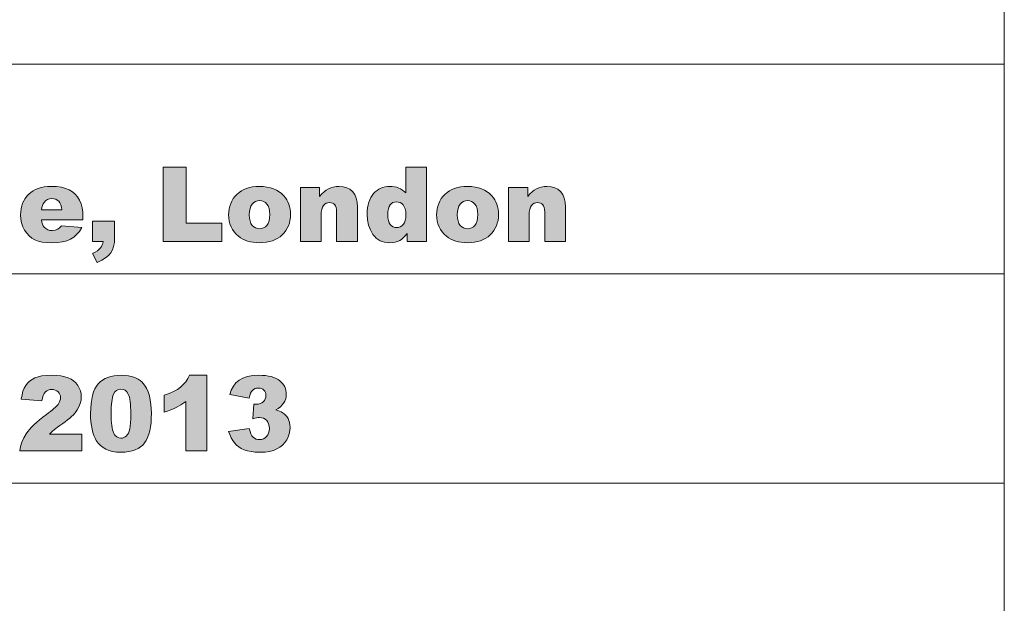
# Model space of a CAD drawing. Extents: x -22572 to 15972, y -6227 to 22216.
# Drawn here: x -19594 to -18040, y -4382 to -3461 of the extents above; entities that cross this region are included whole.
import ezdxf

# ---------------------------------------------------------------- set-up
doc = ezdxf.new("R2010")
doc.units = 0
doc.header["$LTSCALE"] = 25
doc.layers.get('0').update_dxf_attribs({"lineweight": 0})

msp = doc.modelspace()

# ---------------------------------------------------------------- hatches: boundary and pattern name
at = {"linetype": 'Continuous'}
for points in [[(-19367.3, -3693.6), (-19331, -3693.6), (-19331, -3782.1), (-19274.4, -3782.1), (-19274.4, -3811), (-19367.3, -3811)], [(-19150.6, -3726), (-19120.3, -3726), (-19120.3, -3739.8), (-19116.9, -3735.9), (-19113.4, -3732.6), (-19110, -3729.9), (-19106.5, -3727.7), (-19102.8, -3726.1), (-19098.8, -3725), (-19094.4, -3724.3), (-19089.5, -3724.1), (-19083.1, -3724.6), (-19077.4, -3726.1), (-19072.5, -3728.6), (-19068.3, -3732.1), (-19065, -3736.7), (-19062.6, -3742.4), (-19061.2, -3749.1), (-19060.7, -3757), (-19060.7, -3811.1), (-19093.5, -3811.1), (-19093.5, -3764.3), (-19093.7, -3760.6), (-19094.2, -3757.4), (-19095.1, -3754.9), (-19096.4, -3752.9), (-19098, -3751.5), (-19100, -3750.5), (-19102.2, -3749.8), (-19104.7, -3749.6), (-19107.5, -3749.9), (-19110.1, -3750.7), (-19112.3, -3752.1), (-19114.3, -3754.1), (-19115.9, -3756.8), (-19117.1, -3760.4), (-19117.8, -3764.9), (-19118, -3770.2), (-19118, -3811.1), (-19150.6, -3811.1)], [(-18822.4, -3726), (-18792.1, -3726), (-18792.1, -3739.8), (-18788.7, -3735.9), (-18785.2, -3732.6), (-18781.8, -3729.9), (-18778.3, -3727.7), (-18774.6, -3726.1), (-18770.6, -3725), (-18766.2, -3724.3), (-18761.4, -3724.1), (-18755, -3724.6), (-18749.2, -3726.1), (-18744.3, -3728.6), (-18740.1, -3732.1), (-18736.8, -3736.7), (-18734.4, -3742.4), (-18733, -3749.1), (-18732.5, -3757), (-18732.5, -3811.1), (-18765.3, -3811.1), (-18765.3, -3764.3), (-18765.5, -3760.6), (-18766, -3757.4), (-18766.9, -3754.9), (-18768.2, -3752.9), (-18769.9, -3751.5), (-18771.8, -3750.5), (-18774, -3749.8), (-18776.6, -3749.6), (-18779.4, -3749.9), (-18781.9, -3750.7), (-18784.2, -3752.1), (-18786.2, -3754.1), (-18787.8, -3756.8), (-18788.9, -3760.4), (-18789.6, -3764.9), (-18789.8, -3770.2), (-18789.8, -3811.1), (-18822.4, -3811.1)], [(-19478.7, -3778.7), (-19443.8, -3778.7), (-19443.8, -3805.5), (-19444.2, -3812.6), (-19445.4, -3818.8), (-19447.3, -3824.3), (-19450, -3828.9), (-19453.6, -3833.1), (-19458.4, -3837), (-19464.2, -3840.6), (-19471.1, -3844), (-19478.7, -3829.8), (-19474.4, -3827.6), (-19470.8, -3825.5), (-19468, -3823.3), (-19465.9, -3821.2), (-19464.4, -3818.9), (-19463.2, -3816.5), (-19462.4, -3813.9), (-19462, -3811.1), (-19478.7, -3811.1)], [(-19495.6, -4141.5), (-19593.5, -4141.5), (-19592.2, -4134.4), (-19590.1, -4127.5), (-19587.1, -4120.8), (-19583.3, -4114.3), (-19580.9, -4111), (-19578.1, -4107.6), (-19574.8, -4104), (-19571, -4100.3), (-19566.8, -4096.5), (-19562.1, -4092.5), (-19556.9, -4088.4), (-19551.3, -4084.1), (-19547.9, -4081.5), (-19544.8, -4079.1), (-19542, -4076.9), (-19539.5, -4074.8), (-19537.4, -4072.8), (-19535.6, -4071), (-19534.1, -4069.4), (-19533, -4068), (-19531.2, -4065.2), (-19530, -4062.6), (-19529.2, -4059.9), (-19529, -4057.4), (-19529.2, -4054.8), (-19530, -4052.4), (-19531.2, -4050.3), (-19532.9, -4048.3), (-19535, -4046.6), (-19537.4, -4045.4), (-19540, -4044.7), (-19542.9, -4044.5), (-19545.8, -4044.7), (-19548.5, -4045.5), (-19550.9, -4046.7), (-19553.1, -4048.4), (-19554.9, -4050.7), (-19556.4, -4053.8), (-19557.6, -4057.6), (-19558.4, -4062.3), (-19591.1, -4059.6), (-19589.9, -4053.1), (-19588.4, -4047.4), (-19586.4, -4042.4), (-19584, -4038.1), (-19581.2, -4034.5), (-19577.9, -4031.3), (-19574, -4028.6), (-19569.6, -4026.3), (-19564.5, -4024.5), (-19558.5, -4023.2), (-19551.5, -4022.4), (-19543.8, -4022.1), (-19535.6, -4022.4), (-19528.5, -4023.1), (-19522.2, -4024.4), (-19517, -4026.1), (-19512.5, -4028.3), (-19508.5, -4031), (-19504.9, -4034.3), (-19501.9, -4038.1), (-19499.5, -4042.3), (-19497.8, -4046.7), (-19496.8, -4051.4), (-19496.4, -4056.3), (-19496.8, -4061.6), (-19498, -4066.8), (-19500, -4071.9), (-19502.7, -4076.8), (-19504.4, -4079.3), (-19506.5, -4081.8), (-19508.9, -4084.4), (-19511.6, -4087.1), (-19514.6, -4089.8), (-19518, -4092.5), (-19521.6, -4095.4), (-19525.6, -4098.3), (-19530.1, -4101.4), (-19533.8, -4104.1), (-19536.7, -4106.2), (-19538.8, -4107.8), (-19542.4, -4111), (-19546.6, -4115), (-19495.6, -4115)], [(-19298.4, -4022.1), (-19298.4, -4141.5), (-19331.4, -4141.5), (-19331.4, -4063.3), (-19339.3, -4068.8), (-19346.9, -4073.2), (-19350.9, -4075), (-19355.3, -4076.8), (-19360.2, -4078.6), (-19365.7, -4080.3), (-19365.7, -4053.6), (-19357.8, -4050.8), (-19350.8, -4047.7), (-19344.8, -4044.3), (-19339.8, -4040.7), (-19335.4, -4036.7), (-19331.6, -4032.3), (-19328.2, -4027.4), (-19325.4, -4022.1)], [(-19231.3, -4058.1), (-19262.1, -4052.5), (-19259.7, -4045.6), (-19256.5, -4039.5), (-19252.4, -4034.3), (-19247.3, -4030), (-19241.3, -4026.6), (-19234.1, -4024.1), (-19225.8, -4022.6), (-19216.4, -4022.1), (-19210.8, -4022.3), (-19205.7, -4022.7), (-19200.9, -4023.3), (-19196.6, -4024.3), (-19192.6, -4025.5), (-19189.1, -4027), (-19185.9, -4028.7), (-19183.2, -4030.7), (-19180.8, -4032.9), (-19178.7, -4035.3), (-19176.9, -4037.8), (-19175.5, -4040.4), (-19174.3, -4043.1), (-19173.5, -4046), (-19173, -4049.1), (-19172.9, -4052.2), (-19173.1, -4055.9), (-19173.9, -4059.5), (-19175.3, -4062.9), (-19177.1, -4066), (-19179.4, -4069), (-19182.3, -4071.8), (-19185.7, -4074.4), (-19189.6, -4076.8), (-19186.4, -4077.7), (-19183.6, -4078.7), (-19181.2, -4079.7), (-19179.2, -4080.7), (-19176.5, -4082.7), (-19174, -4084.9), (-19171.9, -4087.4), (-19170.1, -4090.2), (-19168.7, -4093.3), (-19167.7, -4096.7), (-19167.1, -4100.3), (-19166.9, -4104.3), (-19167.2, -4109.4), (-19168.2, -4114.3), (-19169.9, -4119.2), (-19172.2, -4124), (-19175.3, -4128.4), (-19178.8, -4132.3), (-19183, -4135.6), (-19187.7, -4138.4), (-19193.2, -4140.7), (-19199.4, -4142.3), (-19206.4, -4143.2), (-19214.2, -4143.5), (-19221.8, -4143.3), (-19228.6, -4142.6), (-19234.4, -4141.4), (-19239.5, -4139.8), (-19243.9, -4137.7), (-19247.9, -4135.1), (-19251.5, -4132.2), (-19254.7, -4128.8), (-19257.5, -4124.9), (-19260, -4120.6), (-19262.1, -4115.8), (-19263.9, -4110.6), (-19231.3, -4106.2), (-19230.2, -4110.8), (-19228.8, -4114.6), (-19227.2, -4117.6), (-19225.3, -4119.9), (-19223.2, -4121.5), (-19220.7, -4122.7), (-19218, -4123.4), (-19215, -4123.7), (-19211.9, -4123.4), (-19209, -4122.5), (-19206.4, -4121), (-19204.1, -4118.9), (-19202.2, -4116.3), (-19200.8, -4113.3), (-19200, -4109.9), (-19199.7, -4106), (-19200, -4102.2), (-19200.8, -4098.8), (-19202.1, -4095.9), (-19203.9, -4093.4), (-19206.2, -4091.4), (-19208.9, -4090), (-19211.9, -4089.2), (-19215.3, -4088.9), (-19217.4, -4089), (-19219.9, -4089.4), (-19222.8, -4090), (-19225.9, -4090.8), (-19224.3, -4067.5), (-19221.8, -4067.9), (-19220, -4067.9), (-19216.9, -4067.7), (-19214.1, -4066.9), (-19211.5, -4065.7), (-19209.3, -4063.9), (-19207.4, -4061.7), (-19206.1, -4059.4), (-19205.3, -4056.8), (-19205, -4054.1), (-19205.2, -4051.6), (-19205.8, -4049.3), (-19206.8, -4047.3), (-19208.2, -4045.6), (-19210, -4044.2), (-19212, -4043.2), (-19214.4, -4042.6), (-19217, -4042.4), (-19219.8, -4042.6), (-19222.2, -4043.2), (-19224.5, -4044.3), (-19226.4, -4045.9), (-19228.1, -4047.9), (-19229.4, -4050.6), (-19230.5, -4054)]]:
    msp.add_hatch(color=7, dxfattribs=at).paths.add_polyline_path(points)
h = msp.add_hatch(color=7, dxfattribs=at)
h.paths.add_polyline_path([(-18951.7, -3693.6), (-18951.7, -3811.1), (-18982.2, -3811.1), (-18982.2, -3798.5), (-18985.3, -3802.1), (-18988.4, -3805.2), (-18991.2, -3807.6), (-18993.9, -3809.3), (-18997.5, -3810.9), (-19001.4, -3812.1), (-19005.4, -3812.7), (-19009.6, -3813), (-19013.8, -3812.8), (-19017.8, -3812.2), (-19021.5, -3811.1), (-19024.9, -3809.7), (-19028.1, -3807.8), (-19031, -3805.5), (-19033.8, -3802.8), (-19036.2, -3799.7), (-19040.2, -3792.8), (-19043, -3785.1), (-19044.8, -3776.7), (-19045.3, -3767.7), (-19045.2, -3762.5), (-19044.7, -3757.7), (-19043.9, -3753.2), (-19042.8, -3749), (-19041.4, -3745.1), (-19039.7, -3741.5), (-19037.6, -3738.2), (-19035.2, -3735.3), (-19032.6, -3732.7), (-19029.8, -3730.4), (-19026.8, -3728.5), (-19023.7, -3726.9), (-19020.4, -3725.7), (-19016.9, -3724.8), (-19013.2, -3724.3), (-19009.4, -3724.1), (-19005.7, -3724.2), (-19002.2, -3724.7), (-18998.8, -3725.5), (-18995.6, -3726.7), (-18992.6, -3728.1), (-18989.8, -3729.9), (-18987.1, -3731.9), (-18984.6, -3734.3), (-18984.6, -3693.6)])
h.paths.add_polyline_path([(-18984.4, -3768.3), (-18984.6, -3763.6), (-18985.4, -3759.5), (-18986.8, -3756.1), (-18988.6, -3753.3), (-18990.9, -3751.2), (-18993.4, -3749.7), (-18996.3, -3748.7), (-18999.4, -3748.4), (-19002.1, -3748.7), (-19004.6, -3749.6), (-19006.8, -3751.1), (-19008.9, -3753.1), (-19010.6, -3755.9), (-19011.8, -3759.5), (-19012.5, -3763.9), (-19012.7, -3769), (-19012.5, -3773.9), (-19011.7, -3778), (-19010.5, -3781.5), (-19008.8, -3784.3), (-19006.7, -3786.4), (-19004.3, -3787.9), (-19001.8, -3788.8), (-18999, -3789.1), (-18996, -3788.8), (-18993.2, -3787.9), (-18990.8, -3786.4), (-18988.6, -3784.2), (-18986.7, -3781.4), (-18985.4, -3777.8), (-18984.6, -3773.4)])
h = msp.add_hatch(color=7, dxfattribs=at)
h.paths.add_polyline_path([(-19493.7, -3776.6), (-19559.1, -3776.6), (-19558.5, -3780.3), (-19557.6, -3783.4), (-19556.4, -3786.1), (-19554.8, -3788.3), (-19552.2, -3790.7), (-19549.3, -3792.4), (-19546.1, -3793.5), (-19542.5, -3793.8), (-19537.8, -3793.2), (-19533.4, -3791.4), (-19530.6, -3789.3), (-19527.7, -3786.1), (-19495.5, -3789), (-19499.4, -3795), (-19503.7, -3800), (-19508.4, -3804.1), (-19513.4, -3807.4), (-19519.1, -3809.9), (-19526, -3811.6), (-19534, -3812.6), (-19543.2, -3813), (-19551.2, -3812.7), (-19558.3, -3811.8), (-19564.5, -3810.3), (-19569.8, -3808.2), (-19574.5, -3805.5), (-19578.7, -3802), (-19582.5, -3797.9), (-19585.8, -3793.1), (-19588.6, -3787.7), (-19590.6, -3781.8), (-19591.8, -3775.5), (-19592.2, -3768.7), (-19592, -3763.8), (-19591.4, -3759.2), (-19590.4, -3754.8), (-19589, -3750.6), (-19587.2, -3746.7), (-19585, -3743.1), (-19582.4, -3739.6), (-19579.4, -3736.4), (-19576.1, -3733.5), (-19572.4, -3731), (-19568.5, -3728.9), (-19564.2, -3727.2), (-19559.7, -3725.8), (-19554.8, -3724.9), (-19549.6, -3724.3), (-19544.2, -3724.1), (-19535.5, -3724.4), (-19527.8, -3725.5), (-19521.1, -3727.2), (-19515.4, -3729.6), (-19510.4, -3732.7), (-19506.1, -3736.4), (-19502.3, -3740.7), (-19499.2, -3745.6), (-19496.8, -3751.3), (-19495.1, -3757.7), (-19494.1, -3764.9), (-19493.7, -3772.9)])
h.paths.add_polyline_path([(-19526.9, -3761), (-19527.6, -3756.6), (-19528.6, -3752.9), (-19530.1, -3749.8), (-19532, -3747.5), (-19534.2, -3745.7), (-19536.7, -3744.4), (-19539.6, -3743.6), (-19542.8, -3743.4), (-19546.5, -3743.8), (-19549.8, -3744.9), (-19552.7, -3746.8), (-19555.2, -3749.5), (-19556.6, -3751.7), (-19557.7, -3754.3), (-19558.5, -3757.4), (-19559, -3761)])
h = msp.add_hatch(color=7, dxfattribs=at)
h.paths.add_polyline_path([(-19264, -3768.8), (-19263.8, -3764), (-19263.2, -3759.4), (-19262.2, -3755.1), (-19260.7, -3751), (-19258.9, -3747.1), (-19256.6, -3743.4), (-19254, -3739.9), (-19250.9, -3736.7), (-19247.5, -3733.7), (-19243.7, -3731.2), (-19239.7, -3729), (-19235.5, -3727.2), (-19230.9, -3725.8), (-19226, -3724.9), (-19220.9, -3724.3), (-19215.4, -3724.1), (-19209.2, -3724.3), (-19203.4, -3725), (-19198, -3726.2), (-19193, -3727.8), (-19188.4, -3729.9), (-19184.1, -3732.4), (-19180.3, -3735.4), (-19176.8, -3738.9), (-19174.3, -3741.9), (-19172.2, -3745.2), (-19170.4, -3748.6), (-19168.9, -3752.2), (-19167.8, -3755.9), (-19167, -3759.9), (-19166.5, -3764), (-19166.3, -3768.3), (-19166.5, -3773.1), (-19167.1, -3777.7), (-19168.1, -3782), (-19169.6, -3786.1), (-19171.4, -3790), (-19173.6, -3793.7), (-19176.3, -3797.2), (-19179.4, -3800.4), (-19182.8, -3803.4), (-19186.5, -3805.9), (-19190.5, -3808.1), (-19194.9, -3809.9), (-19199.5, -3811.2), (-19204.5, -3812.2), (-19209.7, -3812.8), (-19215.3, -3813), (-19220.3, -3812.8), (-19225.1, -3812.3), (-19229.6, -3811.5), (-19233.9, -3810.4), (-19237.9, -3808.9), (-19241.7, -3807.1), (-19245.2, -3805), (-19248.5, -3802.5), (-19252.1, -3799.2), (-19255.3, -3795.6), (-19257.9, -3791.8), (-19260.1, -3787.7), (-19261.8, -3783.3), (-19263.1, -3778.7), (-19263.8, -3773.9)])
h.paths.add_polyline_path([(-19231.4, -3768.7), (-19231.1, -3774), (-19230.2, -3778.6), (-19228.8, -3782.4), (-19226.8, -3785.5), (-19224.3, -3787.9), (-19221.5, -3789.6), (-19218.5, -3790.6), (-19215.2, -3790.9), (-19211.8, -3790.6), (-19208.8, -3789.6), (-19206, -3787.9), (-19203.6, -3785.6), (-19201.6, -3782.5), (-19200.2, -3778.6), (-19199.4, -3773.9), (-19199.1, -3768.4), (-19199.4, -3763.2), (-19200.2, -3758.7), (-19201.6, -3754.9), (-19203.6, -3751.9), (-19206, -3749.5), (-19208.7, -3747.8), (-19211.7, -3746.8), (-19214.9, -3746.5), (-19218.3, -3746.8), (-19221.4, -3747.9), (-19224.2, -3749.6), (-19226.7, -3752), (-19228.8, -3755.1), (-19230.2, -3758.9), (-19231.1, -3763.4)])
h = msp.add_hatch(color=7, dxfattribs=at)
h.paths.add_polyline_path([(-18935.8, -3768.8), (-18935.6, -3764), (-18935, -3759.4), (-18934, -3755.1), (-18932.5, -3751), (-18930.7, -3747.1), (-18928.4, -3743.4), (-18925.8, -3739.9), (-18922.7, -3736.7), (-18919.3, -3733.7), (-18915.6, -3731.2), (-18911.6, -3729), (-18907.3, -3727.2), (-18902.7, -3725.8), (-18897.8, -3724.9), (-18892.7, -3724.3), (-18887.2, -3724.1), (-18881, -3724.3), (-18875.2, -3725), (-18869.8, -3726.2), (-18864.8, -3727.8), (-18860.2, -3729.9), (-18855.9, -3732.4), (-18852.1, -3735.4), (-18848.7, -3738.9), (-18846.2, -3741.9), (-18844, -3745.2), (-18842.2, -3748.6), (-18840.7, -3752.2), (-18839.6, -3755.9), (-18838.8, -3759.9), (-18838.3, -3764), (-18838.1, -3768.3), (-18838.3, -3773.1), (-18838.9, -3777.7), (-18840, -3782), (-18841.4, -3786.1), (-18843.2, -3790), (-18845.5, -3793.7), (-18848.1, -3797.2), (-18851.2, -3800.4), (-18854.6, -3803.4), (-18858.3, -3805.9), (-18862.3, -3808.1), (-18866.7, -3809.9), (-18871.3, -3811.2), (-18876.3, -3812.2), (-18881.5, -3812.8), (-18887.1, -3813), (-18892.2, -3812.8), (-18896.9, -3812.3), (-18901.4, -3811.5), (-18905.7, -3810.4), (-18909.7, -3808.9), (-18913.5, -3807.1), (-18917, -3805), (-18920.3, -3802.5), (-18923.9, -3799.2), (-18927.1, -3795.6), (-18929.8, -3791.8), (-18931.9, -3787.7), (-18933.6, -3783.3), (-18934.9, -3778.7), (-18935.6, -3773.9)])
h.paths.add_polyline_path([(-18903.2, -3768.7), (-18902.9, -3774), (-18902, -3778.6), (-18900.6, -3782.4), (-18898.6, -3785.5), (-18896.1, -3787.9), (-18893.4, -3789.6), (-18890.3, -3790.6), (-18887, -3790.9), (-18883.6, -3790.6), (-18880.6, -3789.6), (-18877.8, -3787.9), (-18875.4, -3785.6), (-18873.4, -3782.5), (-18872, -3778.6), (-18871.2, -3773.9), (-18870.9, -3768.4), (-18871.2, -3763.2), (-18872, -3758.7), (-18873.5, -3754.9), (-18875.5, -3751.9), (-18877.9, -3749.5), (-18880.6, -3747.8), (-18883.5, -3746.8), (-18886.7, -3746.5), (-18890.1, -3746.8), (-18893.3, -3747.9), (-18896, -3749.6), (-18898.5, -3752), (-18900.6, -3755.1), (-18902, -3758.9), (-18902.9, -3763.4)])
h = msp.add_hatch(color=7, dxfattribs=at)
h.paths.add_polyline_path([(-19481.7, -4082.3), (-19481.5, -4074.3), (-19481, -4066.9), (-19480, -4060.1), (-19478.7, -4053.9), (-19477, -4048.4), (-19474.9, -4043.5), (-19472.5, -4039.2), (-19469.7, -4035.5), (-19466.5, -4032.4), (-19462.9, -4029.7), (-19458.9, -4027.4), (-19454.4, -4025.5), (-19449.6, -4024), (-19444.5, -4023), (-19438.9, -4022.3), (-19432.9, -4022.1), (-19427.3, -4022.3), (-19422.1, -4022.9), (-19417.6, -4023.8), (-19413.5, -4025.1), (-19409.8, -4026.6), (-19406.5, -4028.4), (-19403.6, -4030.4), (-19401, -4032.7), (-19396.7, -4037.5), (-19393.5, -4042.5), (-19391, -4048.1), (-19389, -4054.5), (-19387.6, -4061.2), (-19386.6, -4068), (-19386, -4074.9), (-19385.8, -4081.9), (-19385.9, -4089.6), (-19386.4, -4096.8), (-19387.3, -4103.5), (-19388.5, -4109.6), (-19390, -4115.2), (-19391.8, -4120.3), (-19394, -4124.8), (-19396.6, -4128.7), (-19399.5, -4132.2), (-19402.9, -4135.2), (-19406.9, -4137.7), (-19411.3, -4139.8), (-19416.2, -4141.4), (-19421.6, -4142.6), (-19427.5, -4143.3), (-19433.8, -4143.5), (-19440.9, -4143.2), (-19447.2, -4142.3), (-19452.8, -4140.9), (-19457.7, -4138.8), (-19462.1, -4136.2), (-19466.1, -4133), (-19469.6, -4129.2), (-19472.7, -4125), (-19474.7, -4121.4), (-19476.5, -4117.3), (-19478, -4112.6), (-19479.3, -4107.2), (-19480.4, -4101.4), (-19481.1, -4095.4), (-19481.6, -4089)])
h.paths.add_polyline_path([(-19449.3, -4082.4), (-19449.3, -4087.8), (-19449.1, -4092.7), (-19448.8, -4097.2), (-19448.3, -4101.3), (-19447.8, -4104.9), (-19447.1, -4108), (-19446.3, -4110.8), (-19445.4, -4113.1), (-19443.2, -4116.7), (-19440.5, -4119.2), (-19437.4, -4120.8), (-19433.9, -4121.3), (-19431.5, -4121.1), (-19429.3, -4120.4), (-19427.2, -4119.3), (-19425.3, -4117.8), (-19423.6, -4115.8), (-19422.1, -4113.3), (-19420.9, -4110.3), (-19419.9, -4106.8), (-19419.2, -4102.5), (-19418.6, -4097.1), (-19418.3, -4090.8), (-19418.2, -4083.3), (-19418.3, -4077.7), (-19418.5, -4072.6), (-19418.8, -4067.9), (-19419.2, -4063.8), (-19419.8, -4060), (-19420.4, -4056.8), (-19421.2, -4054.1), (-19422.2, -4051.9), (-19424.4, -4048.4), (-19427.1, -4045.8), (-19430.4, -4044.3), (-19434.1, -4043.8), (-19437.8, -4044.3), (-19441, -4045.9), (-19443.6, -4048.4), (-19445.7, -4052), (-19446.6, -4054.3), (-19447.3, -4057), (-19447.9, -4060.1), (-19448.4, -4063.8), (-19448.8, -4067.8), (-19449.1, -4072.2), (-19449.3, -4077.1)])

# ---------------------------------------------------------------- linework, layer by layer
at = {"color": 251, "linetype": 'Continuous', "lineweight": 0, "true_color": 0x5b5b5b}
for p, q in [((-22571.5, -3531.4), (-18040.1, -3531.4)), ((-22571.5, -3861.8), (-18040.1, -3861.8)), ((-22571.5, -4192.3), (-18040.1, -4192.3))]:
    msp.add_line(p, q, dxfattribs=at)
at = {"color": 7, "linetype": 'Continuous', "lineweight": 0, "flags": 128}
msp.add_lwpolyline([(-22571.5, -2539.9), (-18040.1, -2539.9), (-18040.1, -5844.7), (-22571.5, -5844.7)], close=True, dxfattribs=at)
at = {"color": 7, "linetype": 'Continuous', "flags": 128}
for points in [[(-19367.3, -3693.6), (-19367.3, -3693.6), (-19331, -3693.6), (-19331, -3782.1), (-19274.4, -3782.1), (-19274.4, -3811), (-19367.3, -3811)], [(-18951.7, -3693.6), (-18951.7, -3693.6), (-18951.7, -3811.1), (-18982.2, -3811.1), (-18982.2, -3798.5), (-18985.3, -3802.1), (-18988.4, -3805.2), (-18991.2, -3807.6), (-18993.9, -3809.3), (-18997.5, -3810.9), (-19001.4, -3812.1), (-19005.4, -3812.7), (-19009.6, -3813), (-19013.8, -3812.8), (-19017.8, -3812.2), (-19021.5, -3811.1), (-19024.9, -3809.7), (-19028.1, -3807.8), (-19031, -3805.5), (-19033.8, -3802.8), (-19036.2, -3799.7), (-19040.2, -3792.8), (-19043, -3785.1), (-19044.8, -3776.7), (-19045.3, -3767.7), (-19045.2, -3762.5), (-19044.7, -3757.7), (-19043.9, -3753.2), (-19042.8, -3749), (-19041.4, -3745.1), (-19039.7, -3741.5), (-19037.6, -3738.2), (-19035.2, -3735.3), (-19032.6, -3732.7), (-19029.8, -3730.4), (-19026.8, -3728.5), (-19023.7, -3726.9), (-19020.4, -3725.7), (-19016.9, -3724.8), (-19013.2, -3724.3), (-19009.4, -3724.1), (-19005.7, -3724.2), (-19002.2, -3724.7), (-18998.8, -3725.5), (-18995.6, -3726.7), (-18992.6, -3728.1), (-18989.8, -3729.9), (-18987.1, -3731.9), (-18984.6, -3734.3), (-18984.6, -3693.6)], [(-19493.7, -3776.6), (-19493.7, -3776.6), (-19559.1, -3776.6), (-19558.5, -3780.3), (-19557.6, -3783.4), (-19556.4, -3786.1), (-19554.8, -3788.3), (-19552.2, -3790.7), (-19549.3, -3792.4), (-19546.1, -3793.5), (-19542.5, -3793.8), (-19537.8, -3793.2), (-19533.4, -3791.4), (-19530.6, -3789.3), (-19527.7, -3786.1), (-19495.5, -3789), (-19499.4, -3795), (-19503.7, -3800), (-19508.4, -3804.1), (-19513.4, -3807.4), (-19519.1, -3809.9), (-19526, -3811.6), (-19534, -3812.6), (-19543.2, -3813), (-19551.2, -3812.7), (-19558.3, -3811.8), (-19564.5, -3810.3), (-19569.8, -3808.2), (-19574.5, -3805.5), (-19578.7, -3802), (-19582.5, -3797.9), (-19585.8, -3793.1), (-19588.6, -3787.7), (-19590.6, -3781.8), (-19591.8, -3775.5), (-19592.2, -3768.7), (-19592, -3763.8), (-19591.4, -3759.2), (-19590.4, -3754.8), (-19589, -3750.6), (-19587.2, -3746.7), (-19585, -3743.1), (-19582.4, -3739.6), (-19579.4, -3736.4), (-19576.1, -3733.5), (-19572.4, -3731), (-19568.5, -3728.9), (-19564.2, -3727.2), (-19559.7, -3725.8), (-19554.8, -3724.9), (-19549.6, -3724.3), (-19544.2, -3724.1), (-19535.5, -3724.4), (-19527.8, -3725.5), (-19521.1, -3727.2), (-19515.4, -3729.6), (-19510.4, -3732.7), (-19506.1, -3736.4), (-19502.3, -3740.7), (-19499.2, -3745.6), (-19496.8, -3751.3), (-19495.1, -3757.7), (-19494.1, -3764.9), (-19493.7, -3772.9)], [(-19264, -3768.8), (-19264, -3768.8), (-19263.8, -3764), (-19263.2, -3759.4), (-19262.2, -3755.1), (-19260.7, -3751), (-19258.9, -3747.1), (-19256.6, -3743.4), (-19254, -3739.9), (-19250.9, -3736.7), (-19247.5, -3733.7), (-19243.7, -3731.2), (-19239.7, -3729), (-19235.5, -3727.2), (-19230.9, -3725.8), (-19226, -3724.9), (-19220.9, -3724.3), (-19215.4, -3724.1), (-19209.2, -3724.3), (-19203.4, -3725), (-19198, -3726.2), (-19193, -3727.8), (-19188.4, -3729.9), (-19184.1, -3732.4), (-19180.3, -3735.4), (-19176.8, -3738.9), (-19174.3, -3741.9), (-19172.2, -3745.2), (-19170.4, -3748.6), (-19168.9, -3752.2), (-19167.8, -3755.9), (-19167, -3759.9), (-19166.5, -3764), (-19166.3, -3768.3), (-19166.5, -3773.1), (-19167.1, -3777.7), (-19168.1, -3782), (-19169.6, -3786.1), (-19171.4, -3790), (-19173.6, -3793.7), (-19176.3, -3797.2), (-19179.4, -3800.4), (-19182.8, -3803.4), (-19186.5, -3805.9), (-19190.5, -3808.1), (-19194.9, -3809.9), (-19199.5, -3811.2), (-19204.5, -3812.2), (-19209.7, -3812.8), (-19215.3, -3813), (-19220.3, -3812.8), (-19225.1, -3812.3), (-19229.6, -3811.5), (-19233.9, -3810.4), (-19237.9, -3808.9), (-19241.7, -3807.1), (-19245.2, -3805), (-19248.5, -3802.5), (-19252.1, -3799.2), (-19255.3, -3795.6), (-19257.9, -3791.8), (-19260.1, -3787.7), (-19261.8, -3783.3), (-19263.1, -3778.7), (-19263.8, -3773.9), (-19264, -3768.8)], [(-19150.6, -3726), (-19150.6, -3726), (-19120.3, -3726), (-19120.3, -3739.8), (-19116.9, -3735.9), (-19113.4, -3732.6), (-19110, -3729.9), (-19106.5, -3727.7), (-19102.8, -3726.1), (-19098.8, -3725), (-19094.4, -3724.3), (-19089.5, -3724.1), (-19083.1, -3724.6), (-19077.4, -3726.1), (-19072.5, -3728.6), (-19068.3, -3732.1), (-19065, -3736.7), (-19062.6, -3742.4), (-19061.2, -3749.1), (-19060.7, -3757), (-19060.7, -3811.1), (-19093.5, -3811.1), (-19093.5, -3764.3), (-19093.7, -3760.6), (-19094.2, -3757.4), (-19095.1, -3754.9), (-19096.4, -3752.9), (-19098, -3751.5), (-19100, -3750.5), (-19102.2, -3749.8), (-19104.7, -3749.6), (-19107.5, -3749.9), (-19110.1, -3750.7), (-19112.3, -3752.1), (-19114.3, -3754.1), (-19115.9, -3756.8), (-19117.1, -3760.4), (-19117.8, -3764.9), (-19118, -3770.2), (-19118, -3811.1), (-19150.6, -3811.1)], [(-18935.8, -3768.8), (-18935.8, -3768.8), (-18935.6, -3764), (-18935, -3759.4), (-18934, -3755.1), (-18932.5, -3751), (-18930.7, -3747.1), (-18928.4, -3743.4), (-18925.8, -3739.9), (-18922.7, -3736.7), (-18919.3, -3733.7), (-18915.6, -3731.2), (-18911.6, -3729), (-18907.3, -3727.2), (-18902.7, -3725.8), (-18897.8, -3724.9), (-18892.7, -3724.3), (-18887.2, -3724.1), (-18881, -3724.3), (-18875.2, -3725), (-18869.8, -3726.2), (-18864.8, -3727.8), (-18860.2, -3729.9), (-18855.9, -3732.4), (-18852.1, -3735.4), (-18848.7, -3738.9), (-18846.2, -3741.9), (-18844, -3745.2), (-18842.2, -3748.6), (-18840.7, -3752.2), (-18839.6, -3755.9), (-18838.8, -3759.9), (-18838.3, -3764), (-18838.1, -3768.3), (-18838.3, -3773.1), (-18838.9, -3777.7), (-18840, -3782), (-18841.4, -3786.1), (-18843.2, -3790), (-18845.5, -3793.7), (-18848.1, -3797.2), (-18851.2, -3800.4), (-18854.6, -3803.4), (-18858.3, -3805.9), (-18862.3, -3808.1), (-18866.7, -3809.9), (-18871.3, -3811.2), (-18876.3, -3812.2), (-18881.5, -3812.8), (-18887.1, -3813), (-18892.2, -3812.8), (-18896.9, -3812.3), (-18901.4, -3811.5), (-18905.7, -3810.4), (-18909.7, -3808.9), (-18913.5, -3807.1), (-18917, -3805), (-18920.3, -3802.5), (-18923.9, -3799.2), (-18927.1, -3795.6), (-18929.8, -3791.8), (-18931.9, -3787.7), (-18933.6, -3783.3), (-18934.9, -3778.7), (-18935.6, -3773.9), (-18935.8, -3768.8)], [(-18822.4, -3726), (-18822.4, -3726), (-18792.1, -3726), (-18792.1, -3739.8), (-18788.7, -3735.9), (-18785.2, -3732.6), (-18781.8, -3729.9), (-18778.3, -3727.7), (-18774.6, -3726.1), (-18770.6, -3725), (-18766.2, -3724.3), (-18761.4, -3724.1), (-18755, -3724.6), (-18749.2, -3726.1), (-18744.3, -3728.6), (-18740.1, -3732.1), (-18736.8, -3736.7), (-18734.4, -3742.4), (-18733, -3749.1), (-18732.5, -3757), (-18732.5, -3811.1), (-18765.3, -3811.1), (-18765.3, -3764.3), (-18765.5, -3760.6), (-18766, -3757.4), (-18766.9, -3754.9), (-18768.2, -3752.9), (-18769.9, -3751.5), (-18771.8, -3750.5), (-18774, -3749.8), (-18776.6, -3749.6), (-18779.4, -3749.9), (-18781.9, -3750.7), (-18784.2, -3752.1), (-18786.2, -3754.1), (-18787.8, -3756.8), (-18788.9, -3760.4), (-18789.6, -3764.9), (-18789.8, -3770.2), (-18789.8, -3811.1), (-18822.4, -3811.1)], [(-19526.9, -3761), (-19526.9, -3761), (-19527.6, -3756.6), (-19528.6, -3752.9), (-19530.1, -3749.8), (-19532, -3747.5), (-19534.2, -3745.7), (-19536.7, -3744.4), (-19539.6, -3743.6), (-19542.8, -3743.4), (-19546.5, -3743.8), (-19549.8, -3744.9), (-19552.7, -3746.8), (-19555.2, -3749.5), (-19556.6, -3751.7), (-19557.7, -3754.3), (-19558.5, -3757.4), (-19559, -3761)], [(-19231.4, -3768.7), (-19231.4, -3768.7), (-19231.1, -3774), (-19230.2, -3778.6), (-19228.8, -3782.4), (-19226.8, -3785.5), (-19224.3, -3787.9), (-19221.5, -3789.6), (-19218.5, -3790.6), (-19215.2, -3790.9), (-19211.8, -3790.6), (-19208.8, -3789.6), (-19206, -3787.9), (-19203.6, -3785.6), (-19201.6, -3782.5), (-19200.2, -3778.6), (-19199.4, -3773.9), (-19199.1, -3768.4), (-19199.4, -3763.2), (-19200.2, -3758.7), (-19201.6, -3754.9), (-19203.6, -3751.9), (-19206, -3749.5), (-19208.7, -3747.8), (-19211.7, -3746.8), (-19214.9, -3746.5), (-19218.3, -3746.8), (-19221.4, -3747.9), (-19224.2, -3749.6), (-19226.7, -3752), (-19228.8, -3755.1), (-19230.2, -3758.9), (-19231.1, -3763.4), (-19231.4, -3768.7)], [(-18984.4, -3768.3), (-18984.4, -3768.3), (-18984.6, -3763.6), (-18985.4, -3759.5), (-18986.8, -3756.1), (-18988.6, -3753.3), (-18990.9, -3751.2), (-18993.4, -3749.7), (-18996.3, -3748.7), (-18999.4, -3748.4), (-19002.1, -3748.7), (-19004.6, -3749.6), (-19006.8, -3751.1), (-19008.9, -3753.1), (-19010.6, -3755.9), (-19011.8, -3759.5), (-19012.5, -3763.9), (-19012.7, -3769), (-19012.5, -3773.9), (-19011.7, -3778), (-19010.5, -3781.5), (-19008.8, -3784.3), (-19006.7, -3786.4), (-19004.3, -3787.9), (-19001.8, -3788.8), (-18999, -3789.1), (-18996, -3788.8), (-18993.2, -3787.9), (-18990.8, -3786.4), (-18988.6, -3784.2), (-18986.7, -3781.4), (-18985.4, -3777.8), (-18984.6, -3773.4), (-18984.4, -3768.3)], [(-18903.2, -3768.7), (-18903.2, -3768.7), (-18902.9, -3774), (-18902, -3778.6), (-18900.6, -3782.4), (-18898.6, -3785.5), (-18896.1, -3787.9), (-18893.4, -3789.6), (-18890.3, -3790.6), (-18887, -3790.9), (-18883.6, -3790.6), (-18880.6, -3789.6), (-18877.8, -3787.9), (-18875.4, -3785.6), (-18873.4, -3782.5), (-18872, -3778.6), (-18871.2, -3773.9), (-18870.9, -3768.4), (-18871.2, -3763.2), (-18872, -3758.7), (-18873.5, -3754.9), (-18875.5, -3751.9), (-18877.9, -3749.5), (-18880.6, -3747.8), (-18883.5, -3746.8), (-18886.7, -3746.5), (-18890.1, -3746.8), (-18893.3, -3747.9), (-18896, -3749.6), (-18898.5, -3752), (-18900.6, -3755.1), (-18902, -3758.9), (-18902.9, -3763.4), (-18903.2, -3768.7)], [(-19478.7, -3778.7), (-19478.7, -3778.7), (-19443.8, -3778.7), (-19443.8, -3805.5), (-19444.2, -3812.6), (-19445.4, -3818.8), (-19447.3, -3824.3), (-19450, -3828.9), (-19453.6, -3833.1), (-19458.4, -3837), (-19464.2, -3840.6), (-19471.1, -3844), (-19478.7, -3829.8), (-19474.4, -3827.6), (-19470.8, -3825.5), (-19468, -3823.3), (-19465.9, -3821.2), (-19464.4, -3818.9), (-19463.2, -3816.5), (-19462.4, -3813.9), (-19462, -3811.1), (-19478.7, -3811.1)], [(-19495.6, -4141.5), (-19495.6, -4141.5), (-19593.5, -4141.5), (-19592.2, -4134.4), (-19590.1, -4127.5), (-19587.1, -4120.8), (-19583.3, -4114.3), (-19580.9, -4111), (-19578.1, -4107.6), (-19574.8, -4104), (-19571, -4100.3), (-19566.8, -4096.5), (-19562.1, -4092.5), (-19556.9, -4088.4), (-19551.3, -4084.1), (-19547.9, -4081.5), (-19544.8, -4079.1), (-19542, -4076.9), (-19539.5, -4074.8), (-19537.4, -4072.8), (-19535.6, -4071), (-19534.1, -4069.4), (-19533, -4068), (-19531.2, -4065.2), (-19530, -4062.6), (-19529.2, -4059.9), (-19529, -4057.4), (-19529.2, -4054.8), (-19530, -4052.4), (-19531.2, -4050.3), (-19532.9, -4048.3), (-19535, -4046.6), (-19537.4, -4045.4), (-19540, -4044.7), (-19542.9, -4044.5), (-19545.8, -4044.7), (-19548.5, -4045.5), (-19550.9, -4046.7), (-19553.1, -4048.4), (-19554.9, -4050.7), (-19556.4, -4053.8), (-19557.6, -4057.6), (-19558.4, -4062.3), (-19591.1, -4059.6), (-19589.9, -4053.1), (-19588.4, -4047.4), (-19586.4, -4042.4), (-19584, -4038.1), (-19581.2, -4034.5), (-19577.9, -4031.3), (-19574, -4028.6), (-19569.6, -4026.3), (-19564.5, -4024.5), (-19558.5, -4023.2), (-19551.5, -4022.4), (-19543.8, -4022.1), (-19535.6, -4022.4), (-19528.5, -4023.1), (-19522.2, -4024.4), (-19517, -4026.1), (-19512.5, -4028.3), (-19508.5, -4031), (-19504.9, -4034.3), (-19501.9, -4038.1), (-19499.5, -4042.3), (-19497.8, -4046.7), (-19496.8, -4051.4), (-19496.4, -4056.3), (-19496.8, -4061.6), (-19498, -4066.8), (-19500, -4071.9), (-19502.7, -4076.8), (-19504.4, -4079.3), (-19506.5, -4081.8), (-19508.9, -4084.4), (-19511.6, -4087.1), (-19514.6, -4089.8), (-19518, -4092.5), (-19521.6, -4095.4), (-19525.6, -4098.3), (-19530.1, -4101.4), (-19533.8, -4104.1), (-19536.7, -4106.2), (-19538.8, -4107.8), (-19542.4, -4111), (-19546.6, -4115), (-19495.6, -4115)], [(-19481.7, -4082.3), (-19481.7, -4082.3), (-19481.5, -4074.3), (-19481, -4066.9), (-19480, -4060.1), (-19478.7, -4053.9), (-19477, -4048.4), (-19474.9, -4043.5), (-19472.5, -4039.2), (-19469.7, -4035.5), (-19466.5, -4032.4), (-19462.9, -4029.7), (-19458.9, -4027.4), (-19454.4, -4025.5), (-19449.6, -4024), (-19444.5, -4023), (-19438.9, -4022.3), (-19432.9, -4022.1), (-19427.3, -4022.3), (-19422.1, -4022.9), (-19417.6, -4023.8), (-19413.5, -4025.1), (-19409.8, -4026.6), (-19406.5, -4028.4), (-19403.6, -4030.4), (-19401, -4032.7), (-19396.7, -4037.5), (-19393.5, -4042.5), (-19391, -4048.1), (-19389, -4054.5), (-19387.6, -4061.2), (-19386.6, -4068), (-19386, -4074.9), (-19385.8, -4081.9), (-19385.9, -4089.6), (-19386.4, -4096.8), (-19387.3, -4103.5), (-19388.5, -4109.6), (-19390, -4115.2), (-19391.8, -4120.3), (-19394, -4124.8), (-19396.6, -4128.7), (-19399.5, -4132.2), (-19402.9, -4135.2), (-19406.9, -4137.7), (-19411.3, -4139.8), (-19416.2, -4141.4), (-19421.6, -4142.6), (-19427.5, -4143.3), (-19433.8, -4143.5), (-19440.9, -4143.2), (-19447.2, -4142.3), (-19452.8, -4140.9), (-19457.7, -4138.8), (-19462.1, -4136.2), (-19466.1, -4133), (-19469.6, -4129.2), (-19472.7, -4125), (-19474.7, -4121.4), (-19476.5, -4117.3), (-19478, -4112.6), (-19479.3, -4107.2), (-19480.4, -4101.4), (-19481.1, -4095.4), (-19481.6, -4089), (-19481.7, -4082.3)], [(-19298.4, -4022.1), (-19298.4, -4022.1), (-19298.4, -4141.5), (-19331.4, -4141.5), (-19331.4, -4063.3), (-19339.3, -4068.8), (-19346.9, -4073.2), (-19350.9, -4075), (-19355.3, -4076.8), (-19360.2, -4078.6), (-19365.7, -4080.3), (-19365.7, -4053.6), (-19357.8, -4050.8), (-19350.8, -4047.7), (-19344.8, -4044.3), (-19339.8, -4040.7), (-19335.4, -4036.7), (-19331.6, -4032.3), (-19328.2, -4027.4), (-19325.4, -4022.1)], [(-19231.3, -4058.1), (-19231.3, -4058.1), (-19262.1, -4052.5), (-19259.7, -4045.6), (-19256.5, -4039.5), (-19252.4, -4034.3), (-19247.3, -4030), (-19241.3, -4026.6), (-19234.1, -4024.1), (-19225.8, -4022.6), (-19216.4, -4022.1), (-19210.8, -4022.3), (-19205.7, -4022.7), (-19200.9, -4023.3), (-19196.6, -4024.3), (-19192.6, -4025.5), (-19189.1, -4027), (-19185.9, -4028.7), (-19183.2, -4030.7), (-19180.8, -4032.9), (-19178.7, -4035.3), (-19176.9, -4037.8), (-19175.5, -4040.4), (-19174.3, -4043.1), (-19173.5, -4046), (-19173, -4049.1), (-19172.9, -4052.2), (-19173.1, -4055.9), (-19173.9, -4059.5), (-19175.3, -4062.9), (-19177.1, -4066), (-19179.4, -4069), (-19182.3, -4071.8), (-19185.7, -4074.4), (-19189.6, -4076.8), (-19186.4, -4077.7), (-19183.6, -4078.7), (-19181.2, -4079.7), (-19179.2, -4080.7), (-19176.5, -4082.7), (-19174, -4084.9), (-19171.9, -4087.4), (-19170.1, -4090.2), (-19168.7, -4093.3), (-19167.7, -4096.7), (-19167.1, -4100.3), (-19166.9, -4104.3), (-19167.2, -4109.4), (-19168.2, -4114.3), (-19169.9, -4119.2), (-19172.2, -4124), (-19175.3, -4128.4), (-19178.8, -4132.3), (-19183, -4135.6), (-19187.7, -4138.4), (-19193.2, -4140.7), (-19199.4, -4142.3), (-19206.4, -4143.2), (-19214.2, -4143.5), (-19221.8, -4143.3), (-19228.6, -4142.6), (-19234.4, -4141.4), (-19239.5, -4139.8), (-19243.9, -4137.7), (-19247.9, -4135.1), (-19251.5, -4132.2), (-19254.7, -4128.8), (-19257.5, -4124.9), (-19260, -4120.6), (-19262.1, -4115.8), (-19263.9, -4110.6), (-19231.3, -4106.2), (-19230.2, -4110.8), (-19228.8, -4114.6), (-19227.2, -4117.6), (-19225.3, -4119.9), (-19223.2, -4121.5), (-19220.7, -4122.7), (-19218, -4123.4), (-19215, -4123.7), (-19211.9, -4123.4), (-19209, -4122.5), (-19206.4, -4121), (-19204.1, -4118.9), (-19202.2, -4116.3), (-19200.8, -4113.3), (-19200, -4109.9), (-19199.7, -4106), (-19200, -4102.2), (-19200.8, -4098.8), (-19202.1, -4095.9), (-19203.9, -4093.4), (-19206.2, -4091.4), (-19208.9, -4090), (-19211.9, -4089.2), (-19215.3, -4088.9), (-19217.4, -4089), (-19219.9, -4089.4), (-19222.8, -4090), (-19225.9, -4090.8), (-19224.3, -4067.5), (-19221.8, -4067.9), (-19220, -4067.9), (-19216.9, -4067.7), (-19214.1, -4066.9), (-19211.5, -4065.7), (-19209.3, -4063.9), (-19207.4, -4061.7), (-19206.1, -4059.4), (-19205.3, -4056.8), (-19205, -4054.1), (-19205.2, -4051.6), (-19205.8, -4049.3), (-19206.8, -4047.3), (-19208.2, -4045.6), (-19210, -4044.2), (-19212, -4043.2), (-19214.4, -4042.6), (-19217, -4042.4), (-19219.8, -4042.6), (-19222.2, -4043.2), (-19224.5, -4044.3), (-19226.4, -4045.9), (-19228.1, -4047.9), (-19229.4, -4050.6), (-19230.5, -4054), (-19231.3, -4058.1)], [(-19449.3, -4082.4), (-19449.3, -4082.4), (-19449.3, -4087.8), (-19449.1, -4092.7), (-19448.8, -4097.2), (-19448.3, -4101.3), (-19447.8, -4104.9), (-19447.1, -4108), (-19446.3, -4110.8), (-19445.4, -4113.1), (-19443.2, -4116.7), (-19440.5, -4119.2), (-19437.4, -4120.8), (-19433.9, -4121.3), (-19431.5, -4121.1), (-19429.3, -4120.4), (-19427.2, -4119.3), (-19425.3, -4117.8), (-19423.6, -4115.8), (-19422.1, -4113.3), (-19420.9, -4110.3), (-19419.9, -4106.8), (-19419.2, -4102.5), (-19418.6, -4097.1), (-19418.3, -4090.8), (-19418.2, -4083.3), (-19418.3, -4077.7), (-19418.5, -4072.6), (-19418.8, -4067.9), (-19419.2, -4063.8), (-19419.8, -4060), (-19420.4, -4056.8), (-19421.2, -4054.1), (-19422.2, -4051.9), (-19424.4, -4048.4), (-19427.1, -4045.8), (-19430.4, -4044.3), (-19434.1, -4043.8), (-19437.8, -4044.3), (-19441, -4045.9), (-19443.6, -4048.4), (-19445.7, -4052), (-19446.6, -4054.3), (-19447.3, -4057), (-19447.9, -4060.1), (-19448.4, -4063.8), (-19448.8, -4067.8), (-19449.1, -4072.2), (-19449.3, -4077.1), (-19449.3, -4082.4)]]:
    msp.add_lwpolyline(points, close=True, dxfattribs=at)

doc.saveas('drawing.dxf')
